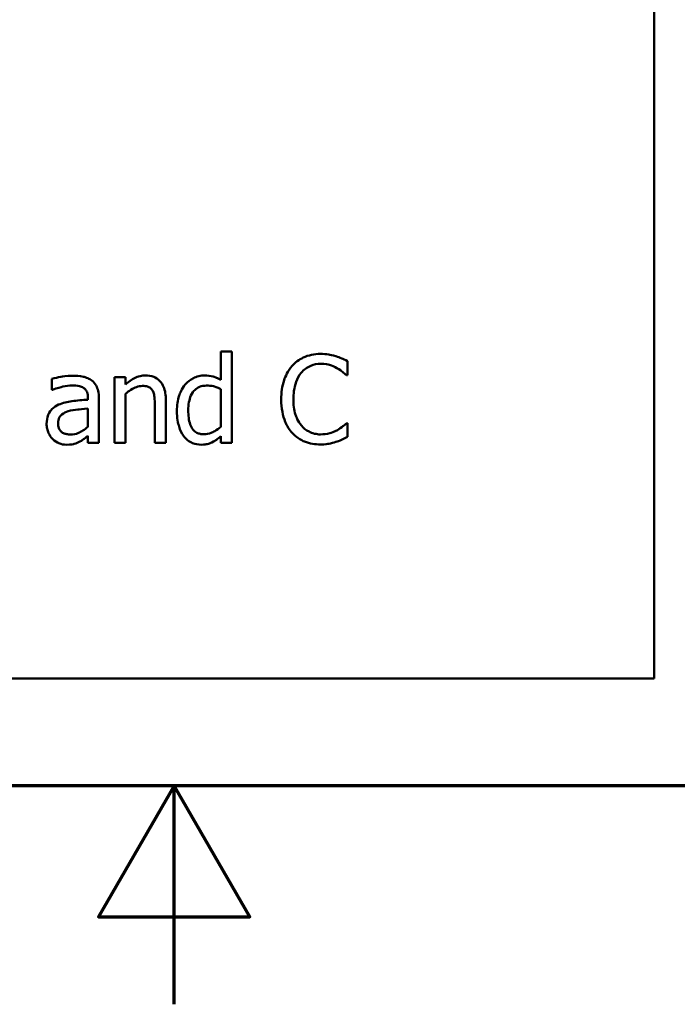
# Model space of a CAD drawing. Units: inches. Extents: x 0.05 to 2.15, y 0.02 to 1.68.
# Drawn here: x 1.08 to 1.16, y 0.02 to 0.14 of the extents above; entities that cross this region are included whole.
import ezdxf

# ---------------------------------------------------------------- set-up
doc = ezdxf.new("R2010")
doc.units = ezdxf.units.IN
doc.header["$LTSCALE"] = 0.1
doc.header["$MEASUREMENT"] = 0
doc.layers.get('0').update_dxf_attribs({"lineweight": 25})
doc.layers.add('Border (ANSI)', color=7, linetype='Continuous', lineweight=70)
doc.layers.add('Visible (ANSI)', color=7, linetype='Continuous', lineweight=50)

# ---------------------------------------------------------------- blocks, each defined once
blk = doc.blocks.new('Borders Default Border')
at = {"layer": 'Border (ANSI)', "flags": 128}
for points in [[(0.75, 0.5), (0.75, 16.5), (21.25, 16.5), (21.25, 0.5), (0.75, 0.5)], [(11, 0.25), (11, 0.5), (10.9134, 0.35), (11.0866, 0.35), (11, 0.5)]]:
    blk.add_lwpolyline(points, dxfattribs=at)

msp = doc.modelspace()

# ---------------------------------------------------------------- linework, layer by layer
at = {"layer": 'Visible (ANSI)'}
for p, q in [((1.15491, 0.06226), (1.15491, 0.31226)), ((1.10659, 0.09966), (1.10532, 0.09966)), ((1.10532, 0.09966), (1.10532, 0.09642)), ((1.10659, 0.08922), (1.10659, 0.09966)), ((1.11983, 0.09695), (1.11983, 0.09855)), ((1.11972, 0.09695), (1.11983, 0.09695)), ((1.086, 0.09656), (1.086, 0.09527)), ((1.09441, 0.09672), (1.09315, 0.09672)), ((1.09315, 0.09672), (1.09315, 0.08922)), ((1.09441, 0.09589), (1.09441, 0.09672)), ((1.086, 0.09527), (1.08608, 0.09527)), ((1.09441, 0.08922), (1.09441, 0.09483)), ((1.10532, 0.09538), (1.10532, 0.09104)), ((1.09011, 0.0944), (1.09011, 0.09415)), ((1.09138, 0.08922), (1.09138, 0.09435)), ((1.09778, 0.0935), (1.09778, 0.08922)), ((1.09904, 0.08922), (1.09904, 0.09409)), ((1.09011, 0.09315), (1.09011, 0.09107)), ((1.11983, 0.09149), (1.11973, 0.09149)), ((1.11983, 0.0899), (1.11983, 0.09149)), ((1.09011, 0.09001), (1.09011, 0.08922)), ((1.09011, 0.08922), (1.09138, 0.08922)), ((1.09315, 0.08922), (1.09441, 0.08922)), ((1.09778, 0.08922), (1.09904, 0.08922)), ((1.10532, 0.08998), (1.10532, 0.08922)), ((1.10532, 0.08922), (1.10659, 0.08922)), ((0.80991, 0.06226), (1.15491, 0.06226))]:
    msp.add_line(p, q, dxfattribs=at)
for points, knots in [([(1.11674, 0.0994), (1.11639, 0.0994), (1.11604, 0.09936), (1.11537, 0.09922), (1.11506, 0.09912), (1.11427, 0.09874), (1.11385, 0.09842), (1.11349, 0.09802)], [-0.009333598, -0.009333598, -0.009333598, -0.009333598, -0.006642524, -0.006642524, -0.004115699, -0.004115699, 0, 0, 0, 0]), ([(1.1185, 0.09914), (1.11813, 0.09925), (1.11781, 0.0993), (1.11737, 0.09938), (1.11706, 0.0994), (1.11674, 0.0994)], [-0.003366233, -0.003366233, -0.003366233, -0.003366233, -0.002402903, -0.002402903, 0, 0, 0, 0]), ([(1.11983, 0.09855), (1.11952, 0.09872), (1.11928, 0.09883), (1.11894, 0.09898), (1.11872, 0.09906), (1.1185, 0.09914)], [-0.00283866, -0.00283866, -0.00283866, -0.00283866, -0.001797646, -0.001797646, 0, 0, 0, 0]), ([(1.11349, 0.09802), (1.11298, 0.09744), (1.11271, 0.09682), (1.11232, 0.0957), (1.11224, 0.09494), (1.11224, 0.09421)], [-0.008985858, -0.008985858, -0.008985858, -0.008985858, -0.005584427, -0.005584427, 0, 0, 0, 0]), ([(1.11452, 0.09723), (1.11467, 0.09741), (1.11484, 0.09757), (1.11521, 0.09784), (1.11541, 0.09795), (1.11597, 0.09819), (1.11635, 0.09826), (1.11673, 0.09826)], [-0.006428048, -0.006428048, -0.006428048, -0.006428048, -0.004668573, -0.004668573, -0.002945116, -0.002945116, 0, 0, 0, 0]), ([(1.11673, 0.09826), (1.11729, 0.09826), (1.11763, 0.09817), (1.11805, 0.09804), (1.11833, 0.09793), (1.1186, 0.09778)], [-0.003399047, -0.003399047, -0.003399047, -0.003399047, -0.002293366, -0.002293366, 0, 0, 0, 0]), ([(1.0883, 0.0969), (1.08767, 0.0969), (1.08718, 0.09681), (1.08671, 0.09672), (1.0863, 0.09664), (1.086, 0.09656)], [-0.00374189, -0.00374189, -0.00374189, -0.00374189, -0.002335583, -0.002335583, 0, 0, 0, 0]), ([(1.09056, 0.09634), (1.09042, 0.09645), (1.09027, 0.09654), (1.08989, 0.09671), (1.0897, 0.09676), (1.08919, 0.09687), (1.08872, 0.0969), (1.0883, 0.0969)], [-0.004506293, -0.004506293, -0.004506293, -0.004506293, -0.003965455, -0.003965455, -0.003218699, -0.003218699, 0, 0, 0, 0]), ([(1.09669, 0.09693), (1.09649, 0.09693), (1.09629, 0.09691), (1.09582, 0.0968), (1.09562, 0.09671), (1.09512, 0.09647), (1.09475, 0.09619), (1.09441, 0.09589)], [-0.004761442, -0.004761442, -0.004761442, -0.004761442, -0.004203776, -0.004203776, -0.003427414, -0.003427414, 0, 0, 0, 0]), ([(1.09904, 0.09409), (1.09904, 0.09437), (1.09902, 0.09465), (1.09893, 0.09517), (1.09887, 0.09541), (1.09869, 0.09583), (1.09855, 0.09609), (1.09811, 0.09652), (1.09789, 0.09666), (1.09734, 0.09689), (1.09702, 0.09693), (1.09669, 0.09693)], [-0.01355944, -0.01355944, -0.01355944, -0.01355944, -0.01011823, -0.01011823, -0.00713754, -0.00713754, -0.00453018, -0.00453018, -0.0024877, -0.0024877, 0, 0, 0, 0]), ([(1.10347, 0.09693), (1.10325, 0.09693), (1.10303, 0.09691), (1.10256, 0.0968), (1.10235, 0.09671), (1.10183, 0.09644), (1.10152, 0.0962), (1.10125, 0.09589)], [-0.0055902, -0.0055902, -0.0055902, -0.0055902, -0.004449848, -0.004449848, -0.003099733, -0.003099733, 0, 0, 0, 0]), ([(1.10532, 0.09642), (1.10488, 0.09667), (1.10458, 0.09677), (1.10413, 0.0969), (1.10379, 0.09693), (1.10347, 0.09693)], [-0.003584588, -0.003584588, -0.003584588, -0.003584588, -0.002476325, -0.002476325, 0, 0, 0, 0]), ([(1.11363, 0.09421), (1.11363, 0.09481), (1.1137, 0.09551), (1.11409, 0.09658), (1.11427, 0.09693), (1.11452, 0.09723)], [-0.008631298, -0.008631298, -0.008631298, -0.008631298, -0.003000183, -0.003000183, 0, 0, 0, 0]), ([(1.1186, 0.09778), (1.11898, 0.09757), (1.1191, 0.09748), (1.11941, 0.09722), (1.11958, 0.09708), (1.11972, 0.09695)], [-0.003138555, -0.003138555, -0.003138555, -0.003138555, -0.0014493, -0.0014493, 0, 0, 0, 0]), ([(1.08608, 0.09527), (1.08662, 0.0955), (1.08704, 0.09561), (1.08759, 0.09572), (1.08795, 0.09578), (1.08829, 0.09578)], [-0.004240912, -0.004240912, -0.004240912, -0.004240912, -0.002566017, -0.002566017, 0, 0, 0, 0]), ([(1.08829, 0.09578), (1.08857, 0.09578), (1.08891, 0.09576), (1.08932, 0.09567), (1.08947, 0.09562), (1.0896, 0.09553)], [-0.003159204, -0.003159204, -0.003159204, -0.003159204, -0.001206536, -0.001206536, 0, 0, 0, 0]), ([(1.09138, 0.09435), (1.09138, 0.09462), (1.09135, 0.0949), (1.09124, 0.09539), (1.09116, 0.0956), (1.09092, 0.09601), (1.09076, 0.09619), (1.09056, 0.09634)], [-0.005710979, -0.005710979, -0.005710979, -0.005710979, -0.003652128, -0.003652128, -0.001891771, -0.001891771, 0, 0, 0, 0]), ([(1.09441, 0.09483), (1.09483, 0.09518), (1.09527, 0.09546), (1.09588, 0.09568), (1.09612, 0.09573), (1.09636, 0.09573)], [-0.004999975, -0.004999975, -0.004999975, -0.004999975, -0.001832354, -0.001832354, 0, 0, 0, 0]), ([(1.09636, 0.09573), (1.09655, 0.09573), (1.09676, 0.09572), (1.09703, 0.09563), (1.09715, 0.09559), (1.09739, 0.0954), (1.09747, 0.09529), (1.09753, 0.09517)], [-0.005052274, -0.005052274, -0.005052274, -0.005052274, -0.002280219, -0.002280219, -0.001031359, -0.001031359, 0, 0, 0, 0]), ([(1.10125, 0.09589), (1.10083, 0.09538), (1.10064, 0.09487), (1.10036, 0.09408), (1.1003, 0.09349), (1.1003, 0.09291)], [-0.006346447, -0.006346447, -0.006346447, -0.006346447, -0.004359311, -0.004359311, 0, 0, 0, 0]), ([(1.1016, 0.09294), (1.1016, 0.09325), (1.10162, 0.09357), (1.10173, 0.09414), (1.1018, 0.09439), (1.10205, 0.09495), (1.10222, 0.09514), (1.1025, 0.09542), (1.10269, 0.09555), (1.10315, 0.09573), (1.10341, 0.09577), (1.10368, 0.09577)], [-0.007169016, -0.007169016, -0.007169016, -0.007169016, -0.00601974, -0.00601974, -0.005047807, -0.005047807, -0.003763287, -0.003763287, -0.002031948, -0.002031948, 0, 0, 0, 0]), ([(1.10368, 0.09577), (1.10395, 0.09577), (1.10422, 0.09575), (1.10462, 0.09566), (1.10489, 0.09558), (1.10532, 0.09538)], [-0.01052615, -0.01052615, -0.01052615, -0.01052615, -0.00363856, -0.00363856, 0, 0, 0, 0]), ([(1.0896, 0.09553), (1.08969, 0.09547), (1.08977, 0.0954), (1.08989, 0.09525), (1.08996, 0.09516), (1.09009, 0.09484), (1.09011, 0.09462), (1.09011, 0.0944)], [-0.004391149, -0.004391149, -0.004391149, -0.004391149, -0.002876908, -0.002876908, -0.00170823, -0.00170823, 0, 0, 0, 0]), ([(1.09753, 0.09517), (1.09768, 0.09492), (1.09771, 0.09459), (1.09776, 0.09414), (1.09778, 0.09382), (1.09778, 0.0935)], [-0.00344813, -0.00344813, -0.00344813, -0.00344813, -0.002439459, -0.002439459, 0, 0, 0, 0]), ([(1.08676, 0.09359), (1.08648, 0.09346), (1.08622, 0.0933), (1.08588, 0.09296), (1.08571, 0.09275), (1.08545, 0.0921), (1.08539, 0.09174), (1.08539, 0.09139)], [-0.01023765, -0.01023765, -0.01023765, -0.01023765, -0.00535892, -0.00535892, -0.0026939, -0.0026939, 0, 0, 0, 0]), ([(1.09011, 0.09415), (1.08949, 0.09412), (1.08887, 0.09407), (1.08775, 0.09392), (1.08723, 0.0938), (1.08676, 0.09359)], [-0.008646995, -0.008646995, -0.008646995, -0.008646995, -0.003910189, -0.003910189, 0, 0, 0, 0]), ([(1.11224, 0.09421), (1.11224, 0.09313), (1.11242, 0.09231), (1.11289, 0.09116), (1.11315, 0.09073), (1.1135, 0.09035)], [-0.009423217, -0.009423217, -0.009423217, -0.009423217, -0.003883427, -0.003883427, 0, 0, 0, 0]), ([(1.11455, 0.09119), (1.11413, 0.09169), (1.11394, 0.09224), (1.11369, 0.093), (1.11363, 0.09362), (1.11363, 0.09421)], [-0.006074555, -0.006074555, -0.006074555, -0.006074555, -0.004485937, -0.004485937, 0, 0, 0, 0]), ([(1.0867, 0.09148), (1.0867, 0.0916), (1.08671, 0.09171), (1.08676, 0.09193), (1.08679, 0.09203), (1.08689, 0.09221), (1.08697, 0.09233), (1.08735, 0.09264), (1.0876, 0.09276), (1.08786, 0.09284)], [-0.007415842, -0.007415842, -0.007415842, -0.007415842, -0.005484571, -0.005484571, -0.003745335, -0.003745335, -0.002082176, -0.002082176, 0, 0, 0, 0]), ([(1.08786, 0.09284), (1.0882, 0.09294), (1.08862, 0.093), (1.08905, 0.09305), (1.08962, 0.0931), (1.09011, 0.09315)], [-0.02012104, -0.02012104, -0.02012104, -0.02012104, -0.00376934, -0.00376934, 0, 0, 0, 0]), ([(1.1003, 0.09291), (1.1003, 0.09204), (1.10043, 0.09146), (1.10067, 0.0907), (1.10083, 0.09033), (1.10107, 0.09001)], [-0.006133731, -0.006133731, -0.006133731, -0.006133731, -0.003009882, -0.003009882, 0, 0, 0, 0]), ([(1.10338, 0.09021), (1.10323, 0.09021), (1.10309, 0.09022), (1.10282, 0.09028), (1.1027, 0.09032), (1.10242, 0.09046), (1.10229, 0.09057), (1.10199, 0.09091), (1.10189, 0.09115), (1.10166, 0.0918), (1.1016, 0.09237), (1.1016, 0.09294)], [-0.008701244, -0.008701244, -0.008701244, -0.008701244, -0.007831378, -0.007831378, -0.007043034, -0.007043034, -0.005959338, -0.005959338, -0.004318962, -0.004318962, 0, 0, 0, 0]), ([(1.08539, 0.09139), (1.08539, 0.09121), (1.08541, 0.09103), (1.08549, 0.09068), (1.08554, 0.09051), (1.08572, 0.0901), (1.08587, 0.08987), (1.08606, 0.08967)], [-0.004788651, -0.004788651, -0.004788651, -0.004788651, -0.003427353, -0.003427353, -0.002072627, -0.002072627, 0, 0, 0, 0]), ([(1.08813, 0.09017), (1.08798, 0.09017), (1.08783, 0.09019), (1.08756, 0.09024), (1.08744, 0.09027), (1.08718, 0.0904), (1.08708, 0.09048), (1.08692, 0.09065), (1.08685, 0.09077), (1.08672, 0.09108), (1.0867, 0.09128), (1.0867, 0.09148)], [-0.004494253, -0.004494253, -0.004494253, -0.004494253, -0.003846843, -0.003846843, -0.003286535, -0.003286535, -0.002547992, -0.002547992, -0.001496968, -0.001496968, 0, 0, 0, 0]), ([(1.11973, 0.09149), (1.11957, 0.09133), (1.11936, 0.09116), (1.11911, 0.09096), (1.11889, 0.09081), (1.11867, 0.09069)], [-0.002492564, -0.002492564, -0.002492564, -0.002492564, -0.001932889, -0.001932889, 0, 0, 0, 0]), ([(1.09011, 0.09107), (1.08974, 0.09073), (1.08934, 0.09048), (1.08874, 0.09023), (1.08844, 0.09017), (1.08813, 0.09017)], [-0.004969907, -0.004969907, -0.004969907, -0.004969907, -0.002374047, -0.002374047, 0, 0, 0, 0]), ([(1.10532, 0.09104), (1.10483, 0.09062), (1.10441, 0.09044), (1.10395, 0.09027), (1.10367, 0.09021), (1.10338, 0.09021)], [-0.003730957, -0.003730957, -0.003730957, -0.003730957, -0.002217464, -0.002217464, 0, 0, 0, 0]), ([(1.1135, 0.09035), (1.1137, 0.09014), (1.11391, 0.08995), (1.11446, 0.08956), (1.11474, 0.08944), (1.11549, 0.08914), (1.1161, 0.08904), (1.11672, 0.08904)], [-0.007310387, -0.007310387, -0.007310387, -0.007310387, -0.006170877, -0.006170877, -0.004706282, -0.004706282, 0, 0, 0, 0]), ([(1.11673, 0.09019), (1.1165, 0.09019), (1.11628, 0.09022), (1.11579, 0.09033), (1.11558, 0.09042), (1.11508, 0.09067), (1.1148, 0.0909), (1.11455, 0.09119)], [-0.005398325, -0.005398325, -0.005398325, -0.005398325, -0.004226033, -0.004226033, -0.002854457, -0.002854457, 0, 0, 0, 0]), ([(1.11867, 0.09069), (1.11829, 0.09048), (1.11793, 0.09037), (1.11745, 0.09023), (1.11709, 0.09019), (1.11673, 0.09019)], [-0.003797534, -0.003797534, -0.003797534, -0.003797534, -0.002745131, -0.002745131, 0, 0, 0, 0]), ([(1.08606, 0.08967), (1.08631, 0.08942), (1.08657, 0.08928), (1.08707, 0.08906), (1.08737, 0.08901), (1.08767, 0.08901)], [-0.004188628, -0.004188628, -0.004188628, -0.004188628, -0.002321648, -0.002321648, 0, 0, 0, 0]), ([(1.08767, 0.08901), (1.08822, 0.08901), (1.08846, 0.08907), (1.08877, 0.08917), (1.08899, 0.08926), (1.0892, 0.08937)], [-0.002496853, -0.002496853, -0.002496853, -0.002496853, -0.001772493, -0.001772493, 0, 0, 0, 0]), ([(1.0892, 0.08937), (1.08944, 0.08949), (1.08963, 0.08965), (1.08982, 0.08979), (1.08998, 0.08992), (1.09011, 0.09001)], [-0.001831539, -0.001831539, -0.001831539, -0.001831539, -0.001210564, -0.001210564, 0, 0, 0, 0]), ([(1.10107, 0.09001), (1.1012, 0.08983), (1.10135, 0.08967), (1.10173, 0.08937), (1.10193, 0.08927), (1.10241, 0.08907), (1.10274, 0.08901), (1.10309, 0.08901)], [-0.005083368, -0.005083368, -0.005083368, -0.005083368, -0.003944081, -0.003944081, -0.002622202, -0.002622202, 0, 0, 0, 0]), ([(1.10309, 0.08901), (1.10344, 0.08901), (1.10366, 0.08905), (1.10395, 0.08912), (1.10413, 0.08919), (1.10431, 0.08928)], [-0.002272177, -0.002272177, -0.002272177, -0.002272177, -0.00150624, -0.00150624, 0, 0, 0, 0]), ([(1.10431, 0.08928), (1.1046, 0.08941), (1.10476, 0.08953), (1.10498, 0.0897), (1.10516, 0.08985), (1.10532, 0.08998)], [-0.002138921, -0.002138921, -0.002138921, -0.002138921, -0.001583723, -0.001583723, 0, 0, 0, 0]), ([(1.11672, 0.08904), (1.11729, 0.08904), (1.11758, 0.08909), (1.11796, 0.08917), (1.11824, 0.08924), (1.1185, 0.08933)], [-0.002983132, -0.002983132, -0.002983132, -0.002983132, -0.002110424, -0.002110424, 0, 0, 0, 0]), ([(1.1185, 0.08933), (1.11891, 0.08946), (1.11913, 0.08957), (1.11941, 0.0897), (1.11962, 0.0898), (1.11983, 0.0899)], [-0.002360813, -0.002360813, -0.002360813, -0.002360813, -0.00174582, -0.00174582, 0, 0, 0, 0])]:
    msp.add_open_spline(points, degree=3, knots=knots, dxfattribs=at)

# ---------------------------------------------------------------- block references
at = {"xscale": 0.1, "yscale": 0.1, "zscale": 0.1}
msp.add_blockref('Borders Default Border', (0, 0), dxfattribs=at)

doc.saveas('drawing.dxf')
